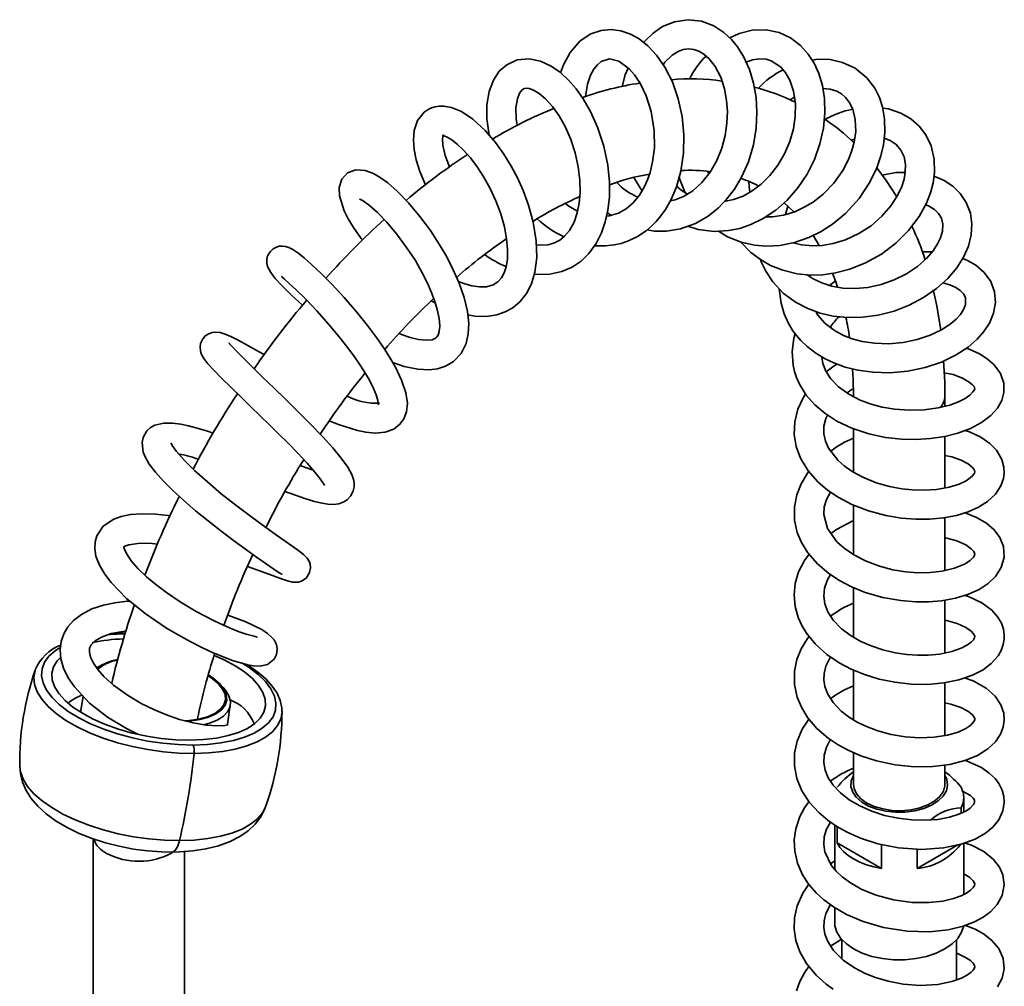
# Model space of a CAD drawing. Units: millimetres. Extents: x 0 to 210, y -11 to 292.
# Drawn here: x 161 to 179, y 116 to 134 of the extents above; entities that cross this region are included whole.
import ezdxf

# ---------------------------------------------------------------- set-up
doc = ezdxf.new("R2010")
doc.units = ezdxf.units.MM

msp = doc.modelspace()

# ---------------------------------------------------------------- linework, layer by layer
at = {"color": 7, "linetype": 'Continuous', "lineweight": 35}
for p, q in [((176.641255, 131.648768), (176.705395, 131.670475)), ((173.994628, 131.023638), (173.977959, 131.069223)), ((174.334604, 130.521422), (174.313975, 130.540078)), ((175.42226, 130.269372), (175.461232, 130.424058)), ((172.106522, 130.302359), (172.175801, 130.251898)), ((178.149905, 129.572588), (177.961193, 129.574488)), ((175.873593, 129.114638), (175.88026, 129.143826)), ((176.352756, 129.032238), (176.240239, 128.948879)), ((168.830688, 128.664923), (168.906203, 128.625059)), ((178.384806, 126.700317), (178.384806, 126.893946)), ((176.684806, 126.282427), (176.684806, 125.474592)), ((178.384806, 125.182015), (178.384806, 126.14226)), ((176.666957, 125.484363), (176.684806, 125.494355)), ((176.684806, 124.863063), (176.684806, 123.937909)), ((178.384806, 123.646307), (178.384806, 124.629067)), ((176.669477, 123.948487), (176.684806, 123.957532)), ((176.684806, 123.32831), (176.684806, 122.40518)), ((178.384806, 122.11222), (178.384806, 123.095233)), ((176.668138, 122.414612), (176.684806, 122.424061)), ((162.642863, 121.855903), (162.599673, 121.831271)), ((162.720926, 121.897019), (162.642863, 121.855903)), ((176.684806, 121.792733), (176.684806, 120.869896)), ((164.959686, 121.470409), (164.899142, 121.534588)), ((178.384806, 120.575685), (178.384806, 121.559063)), ((162.359143, 121.303232), (162.307428, 121.010094)), ((165.038629, 120.788323), (165.093776, 121.140945)), ((176.670339, 120.878681), (176.684806, 120.887693)), ((176.684806, 120.258827), (176.684806, 119.66756)), ((178.384806, 119.66756), (178.384806, 120.026897)), ((178.734806, 119.153463), (178.734806, 119.422598)), ((178.68806, 119.231129), (178.68806, 119.131568)), ((176.334806, 118.910765), (176.334806, 118.088137)), ((176.381552, 118.577896), (176.381552, 118.879738)), ((162.542671, 118.654015), (162.542671, 110.686938)), ((176.381552, 118.577896), (177.203136, 118.103606)), ((177.203136, 118.550315), (177.203136, 118.103606)), ((177.866476, 118.103606), (178.625015, 118.541501)), ((178.734806, 117.618701), (178.734806, 118.572224)), ((164.242671, 110.686938), (164.242671, 118.418508)), ((177.866476, 118.103606), (177.866476, 118.463894)), ((176.334806, 118.246128), (176.258988, 118.191721)), ((176.334806, 117.375302), (176.334806, 117.095457)), ((176.469806, 116.776234), (176.469806, 116.419842)), ((178.599806, 116.028066), (178.599806, 116.776234))]:
    msp.add_line(p, q, dxfattribs=at)
at = {"color": 7, "linetype": 'Continuous', "lineweight": 35, "flags": 128}
for points in [[(172.844646, 129.981105), (172.978873, 129.958175), (173.20891, 129.958051), (173.466123, 130.000578), (173.745378, 130.101365), (173.979632, 130.23737), (174.170735, 130.391146), (174.33123, 130.558018), (174.469025, 130.738376), (174.604467, 130.96519), (174.728882, 131.246703), (174.823184, 131.564017), (174.874833, 131.874675), (174.889305, 132.16971), (174.872611, 132.444717), (174.826248, 132.711094), (174.748676, 132.96867), (174.640966, 133.206678), (174.526231, 133.389685), (174.415263, 133.525149), (174.273783, 133.656699), (174.085515, 133.779329), (173.858455, 133.865135), (173.611965, 133.893069), (173.35742, 133.855539), (173.13457, 133.763668), (172.956476, 133.643741), (172.806655, 133.50219), (172.781044, 133.469625)], [(171.868288, 129.688487), (171.879073, 129.686607), (172.071633, 129.683228), (172.236078, 129.702074), (172.360634, 129.730549), (172.500641, 129.778265), (172.669949, 129.860786), (172.829511, 129.968072), (172.940027, 130.063243), (173.014799, 130.13949), (173.084862, 130.221321), (173.186978, 130.363144), (173.29067, 130.545169), (173.390782, 130.781371), (173.473958, 131.076044), (173.523357, 131.408412), (173.531397, 131.749515), (173.498528, 132.090498), (173.425621, 132.422749), (173.315023, 132.736359), (173.176013, 133.010382), (173.021937, 133.233132), (172.86098, 133.406303), (172.699835, 133.533956), (172.534444, 133.626322), (172.359783, 133.686419), (172.176835, 133.710334), (171.98923, 133.693339), (171.798986, 133.628675), (171.599645, 133.496862), (171.41342, 133.284975), (171.289121, 133.05447), (171.237539, 132.904379)], [(173.604605, 130.050558), (173.798011, 129.991074), (174.090897, 129.955147), (174.35662, 129.968905), (174.568591, 130.011281), (174.777008, 130.081076), (175.006534, 130.192693), (175.237209, 130.346936), (175.453203, 130.53808), (175.649788, 130.764085), (175.819956, 131.019155), (175.957424, 131.293389), (176.059936, 131.581214), (176.125412, 131.87531), (176.152734, 132.159849), (176.144682, 132.426599), (176.105573, 132.671341), (176.03984, 132.890908), (175.952456, 133.082533), (175.841549, 133.254745), (175.696283, 133.415123), (175.513956, 133.552769), (175.299454, 133.65251), (175.059221, 133.702928), (174.801044, 133.696657), (174.555522, 133.636007), (174.381391, 133.556644)], [(173.144492, 133.055952), (173.176788, 133.103914), (173.309612, 133.23295), (173.42605, 133.30424), (173.519459, 133.337046), (173.612586, 133.34902), (173.714368, 133.338695), (173.809925, 133.305753), (173.8993, 133.253278), (174.002421, 133.163487), (174.114004, 133.020121), (174.215983, 132.822305), (174.28605, 132.6065), (174.325442, 132.390545), (174.339313, 132.184521), (174.331403, 131.967445), (174.298217, 131.737914), (174.236032, 131.502893), (174.143289, 131.27198), (174.019944, 131.05549), (173.866409, 130.862318), (173.693865, 130.707767), (173.525014, 130.603437), (173.367041, 130.540461), (173.276991, 130.521157)], [(170.747455, 129.156632), (170.770068, 129.152857), (171.035116, 129.15718), (171.260736, 129.207159), (171.452819, 129.291232), (171.616921, 129.402369), (171.763204, 129.544014), (171.896701, 129.727551), (171.998719, 129.92911), (172.068772, 130.131428), (172.117241, 130.350898), (172.143677, 130.589654), (172.145562, 130.868725), (172.114085, 131.188224), (172.039722, 131.541244), (171.92437, 131.890554), (171.791679, 132.18408), (171.654836, 132.421093), (171.523324, 132.606541), (171.386052, 132.765884), (171.233593, 132.908059), (171.062258, 133.028943), (170.864539, 133.12143), (170.649664, 133.165781), (170.430536, 133.14498), (170.235213, 133.05615), (170.096872, 132.933152), (169.987832, 132.770292), (169.907393, 132.5562), (169.866864, 132.309384), (169.86618, 132.050174), (169.900047, 131.786776), (169.910881, 131.742288)], [(171.697469, 132.462532), (171.697536, 132.465171), (171.736311, 132.691146), (171.794509, 132.858572), (171.856725, 132.97257), (171.92081, 133.053447), (171.992844, 133.113593), (172.146295, 133.16211), (172.319586, 133.119943), (172.510344, 132.981424), (172.61094, 132.86758), (172.720974, 132.701713), (172.829672, 132.47497), (172.921497, 132.182642), (172.976752, 131.834398), (172.980724, 131.512014), (172.949183, 131.250539), (172.901847, 131.052611), (172.853967, 130.913561), (172.793625, 130.780034), (172.704578, 130.630857), (172.586629, 130.486979), (172.454681, 130.374335), (172.312106, 130.294067), (172.141903, 130.241411), (172.092388, 130.23836)], [(174.174472, 129.959474), (174.343132, 129.856464), (174.5983, 129.7549), (174.840822, 129.700648), (175.06862, 129.68211), (175.316337, 129.695071), (175.585678, 129.747603), (175.851053, 129.838885), (176.083808, 129.953765), (176.296608, 130.090929), (176.536366, 130.289781), (176.789033, 130.568254), (176.99084, 130.871966), (177.11919, 131.139334), (177.194543, 131.358208), (177.241993, 131.562744), (177.268525, 131.793974), (177.262951, 132.045647), (177.223528, 132.271203), (177.165267, 132.447381), (177.080047, 132.617162), (176.934126, 132.810102), (176.718524, 132.988251), (176.4825, 133.099711), (176.248732, 133.15112), (176.020927, 133.156742), (175.915063, 133.140596)], [(174.68793, 133.102901), (174.804755, 133.146726), (174.944571, 133.166162), (175.060026, 133.156499), (175.154854, 133.128245), (175.327734, 133.015209), (175.414369, 132.916234), (175.500158, 132.767915), (175.569865, 132.562013), (175.603678, 132.327117), (175.600303, 132.090568), (175.56558, 131.860974), (175.500049, 131.628928), (175.402812, 131.399789), (175.276806, 131.183828), (175.130537, 130.994493), (174.969628, 130.834905), (174.801211, 130.707672), (174.630958, 130.612871), (174.455345, 130.545835), (174.286721, 130.51174)], [(172.49357, 132.993604), (172.4408, 132.864522), (172.380265, 132.647676)], [(170.427982, 131.925106), (170.408557, 132.054562), (170.405419, 132.252438), (170.432626, 132.421312), (170.475417, 132.528532), (170.515773, 132.581947), (170.546346, 132.604258), (170.571373, 132.613647), (170.603697, 132.617341), (170.654135, 132.611537), (170.734573, 132.583157), (170.838775, 132.521136), (170.958154, 132.420409), (171.084422, 132.279916), (171.208922, 132.103722), (171.325118, 131.895804), (171.426368, 131.663311), (171.507558, 131.41502), (171.565043, 131.15874), (171.595833, 130.906445), (171.60033, 130.677598), (171.583143, 130.477957), (171.547533, 130.301301), (171.487504, 130.128394), (171.402266, 129.973829), (171.311029, 129.865536), (171.222479, 129.794202), (171.123636, 129.741693), (171.005805, 129.706937), (170.840584, 129.695931), (170.786713, 129.704471)], [(176.114711, 132.614155), (176.25315, 132.601358), (176.371783, 132.561846), (176.458846, 132.511026), (176.534273, 132.445335), (176.603126, 132.358289), (176.669548, 132.22704), (176.717153, 132.038296), (176.725048, 131.813066), (176.697736, 131.614903), (176.655276, 131.456903), (176.592907, 131.293854), (176.485663, 131.087567), (176.317381, 130.851417), (176.120337, 130.647774), (175.933144, 130.501471), (175.76975, 130.40248), (175.592823, 130.3214), (175.381674, 130.256992), (175.176914, 130.227082), (175.057854, 130.227009)], [(175.503555, 132.40106), (175.541243, 132.428355), (175.585522, 132.453248)], [(169.510557, 128.403362), (169.641229, 128.379763), (169.858657, 128.374303), (170.05223, 128.403515), (170.20817, 128.456925), (170.347407, 128.534563), (170.483764, 128.649197), (170.600712, 128.796707), (170.693693, 128.977313), (170.760207, 129.199168), (170.793416, 129.467014), (170.784563, 129.780619), (170.728461, 130.125681), (170.640815, 130.442751), (170.538753, 130.717708), (170.434157, 130.948785), (170.318487, 131.167514), (170.182597, 131.389235), (170.023892, 131.610682), (169.831534, 131.834691), (169.606954, 132.041293), (169.392231, 132.183407), (169.209732, 132.258725), (169.058993, 132.285391), (168.975929, 132.284306), (168.906756, 132.273554), (168.8355, 132.251765), (168.771648, 132.221244), (168.701305, 132.172071), (168.576414, 132.015044), (168.51398, 131.831099), (168.498498, 131.648835), (168.51173, 131.478329), (168.550394, 131.286709), (168.61957, 131.068387), (168.725123, 130.822225)], [(174.588571, 129.758772), (174.589965, 129.756731), (174.777787, 129.562817), (174.951956, 129.429714), (175.138121, 129.323225), (175.367307, 129.231116), (175.634794, 129.166959), (175.889686, 129.142938), (176.115865, 129.149461), (176.349822, 129.182206), (176.617158, 129.25138), (176.910866, 129.368421), (177.203069, 129.532911), (177.471522, 129.736044), (177.707051, 129.97076), (177.903098, 130.231463), (178.041012, 130.482644), (178.122026, 130.691997), (178.164953, 130.857977), (178.191315, 131.052883), (178.184955, 131.301227), (178.127876, 131.545976), (178.030834, 131.749566), (177.904666, 131.91482), (177.748339, 132.051035), (177.562763, 132.156947), (177.336417, 132.232175), (177.227939, 132.245964)], [(169.16951, 131.15343), (169.090838, 131.364708), (169.048256, 131.558607), (169.042791, 131.678777), (169.051567, 131.73817), (169.054462, 131.749674), (169.048737, 131.746258), (169.043705, 131.741364), (169.068941, 131.7341), (169.128686, 131.70823), (169.211143, 131.658491), (169.313584, 131.579098), (169.432246, 131.466286), (169.559054, 131.322671), (169.686481, 131.153293), (169.809748, 130.962054), (169.926286, 130.750243), (170.032309, 130.520751), (170.122535, 130.279777), (170.190728, 130.040421), (170.23329, 129.817532), (170.251218, 129.616173), (170.246815, 129.440933), (170.224154, 129.295815), (170.187626, 129.180746), (170.138052, 129.088673), (170.071763, 129.014426), (169.98111, 128.957892), (169.860812, 128.925607), (169.727801, 128.92237), (169.588059, 128.942448), (169.439053, 128.983982), (169.336537, 129.024371)], [(177.256399, 131.688294), (177.365975, 131.647293), (177.478534, 131.572228), (177.568053, 131.46719), (177.625022, 131.342417), (177.651069, 131.201382), (177.648486, 131.057889), (177.625232, 130.925808), (177.581983, 130.788142), (177.50423, 130.620644), (177.380478, 130.428805), (177.212363, 130.235083), (177.011288, 130.060408), (176.78413, 129.912964), (176.538586, 129.798268), (176.305457, 129.726863), (176.102689, 129.692541), (175.929304, 129.683974), (175.718314, 129.701779), (175.564998, 129.743569)], [(177.48925, 130.597422), (177.292694, 130.904513), (177.117321, 131.135441)], [(168.114477, 127.514874), (168.328325, 127.443205), (168.578489, 127.391139), (168.789599, 127.380532), (168.947912, 127.399362), (169.095923, 127.445361), (169.247592, 127.534326), (169.38667, 127.68166), (169.479502, 127.868604), (169.52041, 128.052057), (169.527819, 128.241449), (169.503949, 128.465344), (169.443298, 128.723958), (169.352172, 128.988452), (169.241529, 129.242636), (169.119147, 129.48158), (168.98055, 129.719174), (168.814003, 129.972685), (168.621237, 130.233248), (168.407112, 130.487753), (168.198948, 130.70225), (168.024619, 130.855535), (167.881488, 130.960068), (167.75501, 131.032461), (167.601068, 131.089166), (167.428538, 131.101628), (167.273378, 131.043658), (167.166089, 130.927674), (167.116616, 130.770265), (167.121857, 130.619074), (167.213581, 130.336141), (167.287475, 130.190402), (167.386431, 130.026703), (167.527761, 129.825407), (167.551938, 129.795581)], [(172.599294, 130.95539), (172.732329, 130.731936), (172.75103, 130.708675)], [(173.441647, 130.961575), (173.452963, 130.918353), (173.552896, 130.675004)], [(174.956874, 129.426901), (174.963859, 129.40362), (175.053324, 129.214204), (175.182855, 129.017941), (175.377952, 128.808529), (175.606242, 128.63755), (175.834145, 128.51768), (176.061541, 128.434842), (176.308054, 128.378676), (176.571955, 128.35197), (176.85153, 128.35693), (177.142504, 128.396272), (177.437977, 128.47246), (177.722643, 128.582742), (177.989025, 128.723799), (178.229813, 128.891245), (178.437423, 129.078368), (178.605433, 129.275412), (178.733521, 129.477151), (178.822752, 129.681069), (178.874657, 129.887622), (178.887546, 130.092938), (178.85823, 130.296738), (178.782484, 130.493361), (178.669247, 130.660987), (178.530032, 130.79515), (178.371086, 130.899027), (178.197376, 130.975307), (178.181409, 130.979641)], [(177.64761, 131.052912), (177.471642, 131.047538), (177.218404, 131.002337)], [(173.595934, 130.647257), (173.476186, 130.72446), (173.395058, 130.796522)], [(174.758612, 130.683951), (174.741662, 130.791988), (174.740557, 130.878744)], [(167.497818, 130.560362), (167.505577, 130.555109), (167.567286, 130.520797), (167.683469, 130.43696), (167.83184, 130.305402), (168.002885, 130.12836), (168.187428, 129.909439), (168.373517, 129.658097), (168.534998, 129.410223), (168.663795, 129.185478), (168.7611, 128.992154), (168.831995, 128.831244), (168.892821, 128.669789), (168.943534, 128.50029), (168.976944, 128.33358), (168.987542, 128.195604), (168.979221, 128.093099), (168.958861, 128.026096), (168.936568, 127.990336), (168.908695, 127.965521), (168.847239, 127.940317), (168.737022, 127.929085), (168.595975, 127.943576), (168.440292, 127.98145), (168.275883, 128.03825), (168.23355, 128.056353)], [(171.553937, 130.333067), (171.40689, 130.410513), (171.321137, 130.471054)], [(175.39335, 130.485113), (175.569855, 130.326358), (175.578298, 130.316969)], [(178.023298, 130.450382), (178.079031, 130.431412), (178.191157, 130.364311), (178.268505, 130.28701), (178.318307, 130.199409), (178.343887, 130.090106), (178.337753, 129.961588), (178.303617, 129.837407), (178.250029, 129.721031), (178.166763, 129.592115), (178.043608, 129.449465), (177.874499, 129.300381), (177.668425, 129.162837), (177.441141, 129.050494), (177.199342, 128.965981), (176.952936, 128.912787), (176.712563, 128.891821), (176.485365, 128.900891), (176.277514, 128.93697), (176.095038, 128.995269), (175.933182, 129.073244), (175.823933, 129.149135)], [(175.933488, 129.879572), (175.940748, 129.869676), (176.048705, 129.689874)], [(166.934874, 126.43145), (167.1056, 126.36334), (167.460544, 126.25112), (167.614043, 126.219426), (167.788567, 126.20281), (167.976757, 126.219473), (168.132908, 126.277675), (168.249224, 126.367797), (168.32252, 126.469084), (168.370214, 126.595483), (168.386136, 126.757587), (168.359054, 126.952211), (168.280621, 127.186575), (168.165015, 127.42739), (168.049618, 127.62715), (167.943679, 127.792161), (167.811114, 127.983066), (167.644722, 128.205521), (167.443452, 128.455846), (167.21218, 128.723839), (166.986814, 128.967728), (166.785816, 129.171072), (166.612421, 129.334686), (166.467092, 129.461155), (166.348406, 129.554017), (166.253389, 129.617742), (166.179638, 129.655785), (166.120349, 129.675161), (166.065525, 129.682208), (166.038091, 129.681822), (166.001289, 129.677241), (165.950313, 129.662675), (165.891514, 129.631566), (165.838141, 129.583685), (165.802233, 129.530875), (165.781363, 129.478971), (165.771293, 129.423963), (165.773139, 129.362637), (165.788327, 129.299906), (165.84458, 129.190784), (165.929115, 129.080114), (166.056567, 128.938956), (166.232405, 128.765358), (166.435758, 128.582606)], [(175.304971, 128.886865), (175.304834, 128.883767), (175.336244, 128.6202), (175.394104, 128.421287), (175.47681, 128.239141), (175.5586, 128.105622), (175.62619, 128.015009), (175.705451, 127.924293), (175.822705, 127.812187), (175.983914, 127.688599), (176.155134, 127.585477), (176.316997, 127.508431), (176.532132, 127.430594), (176.763573, 127.372771), (177.041212, 127.333715), (177.361614, 127.325089), (177.693594, 127.354952), (178.015343, 127.422395), (178.319226, 127.524825), (178.594168, 127.657286), (178.817287, 127.803028), (178.986982, 127.949492), (179.111719, 128.090809), (179.214477, 128.249653), (179.291264, 128.435895), (179.324541, 128.634535), (179.306977, 128.831677), (179.23602, 129.021485), (179.11365, 129.192073), (178.960866, 129.324475), (178.805201, 129.415829), (178.717239, 129.451507)], [(166.056384, 129.118753), (166.050638, 129.111127), (166.100336, 129.066406), (166.18889, 128.987901), (166.31935, 128.866857), (166.491936, 128.697127), (166.703204, 128.475489), (166.926795, 128.224522), (167.121321, 127.990872), (167.280645, 127.786503), (167.403641, 127.618195), (167.493689, 127.487247), (167.575812, 127.360111), (167.66166, 127.215678), (167.742445, 127.061568), (167.805626, 126.91319), (167.83702, 126.808463), (167.846453, 126.751976), (167.847885, 126.736957), (167.848786, 126.737875)], [(176.296316, 129.174717), (176.358365, 129.018078), (176.390011, 128.917443)], [(178.345222, 128.995265), (178.479178, 128.957908), (178.585546, 128.910934), (178.671234, 128.854649), (178.733478, 128.790568), (178.767901, 128.726302), (178.768527, 128.586149), (178.732868, 128.499954), (178.673959, 128.411067), (178.595022, 128.323771), (178.48089, 128.227168), (178.320425, 128.123536), (178.110571, 128.023096), (177.871224, 127.943406), (177.611418, 127.88949), (177.341137, 127.865711), (177.074814, 127.874006), (176.845658, 127.908577), (176.659049, 127.958535), (176.501625, 128.019099), (176.330007, 128.110453), (176.156284, 128.242552), (176.019206, 128.39738), (175.981502, 128.463999)], [(178.306523, 128.116882), (178.234025, 128.567027), (178.170994, 128.850342)], [(165.722613, 127.662028), (165.619293, 127.719797), (165.417087, 127.832595), (165.240847, 127.928362), (165.103006, 127.998205), (164.995117, 128.045243), (164.90794, 128.072748), (164.814216, 128.08218), (164.756483, 128.074548), (164.692941, 128.052044), (164.628506, 128.009092), (164.573583, 127.943931), (164.541178, 127.869116), (164.531451, 127.808728), (164.53694, 127.734051), (164.545729, 127.700395), (164.560472, 127.662974), (164.601735, 127.592064), (164.678366, 127.493019), (164.788529, 127.371066), (164.935564, 127.22034), (165.109343, 127.048482), (165.292484, 126.870254), (165.475295, 126.693322), (165.650659, 126.523397), (165.815067, 126.36316), (165.9865, 126.194317), (166.16688, 126.013562), (166.347993, 125.827167), (166.520948, 125.641771), (166.667023, 125.47474), (166.764452, 125.352586), (166.820188, 125.273951), (166.84537, 125.235302), (166.847727, 125.239989)], [(175.601351, 128.048308), (175.575675, 127.967899), (175.543106, 127.713133), (175.561002, 127.466632), (175.587813, 127.347953), (175.623957, 127.238077), (175.67934, 127.112863), (175.807024, 126.907716), (175.968009, 126.725031), (176.149906, 126.570328), (176.374759, 126.425103), (176.653838, 126.292648), (176.970697, 126.188067), (177.281937, 126.122782), (177.576023, 126.090454), (177.850336, 126.084446), (178.118907, 126.101388), (178.380406, 126.141152), (178.628214, 126.203534), (178.85797, 126.288646), (179.065721, 126.398216), (179.239515, 126.529921), (179.36303, 126.668414), (179.440621, 126.806094), (179.482795, 126.957943), (179.48073, 127.13244), (179.421333, 127.308331), (179.303297, 127.470929), (179.168671, 127.586063), (179.025836, 127.676089), (178.834993, 127.763797), (178.782182, 127.780097)], [(166.110392, 125.116874), (166.203565, 125.081808), (166.481736, 124.985107), (166.656526, 124.932243), (166.801572, 124.897112), (166.907712, 124.879971), (167.020666, 124.875078), (167.114983, 124.887169), (167.207482, 124.920551), (167.269759, 124.96099), (167.336588, 125.033128), (167.381443, 125.125325), (167.396868, 125.205638), (167.396849, 125.266069), (167.389667, 125.317541), (167.352638, 125.432013), (167.277342, 125.570306), (167.158062, 125.737161), (167.001038, 125.926052), (166.809851, 126.136249), (166.589703, 126.365056), (166.35702, 126.598685), (166.124338, 126.827422), (165.900795, 127.044649), (165.694149, 127.244788), (165.508136, 127.425783), (165.342686, 127.589063), (165.20645, 127.727459), (165.10807, 127.833712), (165.081395, 127.864683), (165.070404, 127.876935), (165.070088, 127.875865)], [(178.372691, 127.326091), (178.537036, 127.289496), (178.713385, 127.223823), (178.83755, 127.151361), (178.900632, 127.100186), (178.927004, 127.06752), (178.936953, 127.04689), (178.939454, 127.028351), (178.932374, 127.00634), (178.906937, 126.967502), (178.849418, 126.909841), (178.760687, 126.847219), (178.639657, 126.784604), (178.474969, 126.722956), (178.261415, 126.669334), (178.001825, 126.634166), (177.717415, 126.626199), (177.453209, 126.645852), (177.219079, 126.685567), (177.015424, 126.739264), (176.806206, 126.816789), (176.595875, 126.924638), (176.405428, 127.061977), (176.263231, 127.209084), (176.168221, 127.357522), (176.114776, 127.498679), (176.09452, 127.621984)], [(176.382576, 127.484704), (176.325927, 127.451868), (176.177142, 127.343585)], [(178.384806, 126.893946), (178.381428, 127.155647), (178.361461, 127.545173)], [(176.666811, 127.396946), (176.679332, 127.196871), (176.684806, 126.893946)], [(175.793689, 126.92914), (175.746188, 126.859088), (175.647698, 126.644814), (175.59111, 126.411994), (175.583017, 126.174401), (175.619072, 125.955793), (175.701535, 125.732917), (175.842462, 125.501027), (176.020563, 125.298213), (176.201351, 125.143097), (176.401495, 125.008125), (176.656071, 124.87426), (176.966537, 124.753284), (177.285348, 124.668016), (177.58033, 124.61924), (177.845894, 124.598577), (178.103289, 124.600115), (178.359025, 124.624121), (178.603023, 124.670931), (178.820176, 124.737485), (179.00859, 124.82153), (179.178583, 124.929244), (179.325401, 125.066582), (179.426064, 125.21866), (179.475283, 125.358359), (179.488434, 125.451747), (179.483585, 125.569893), (179.446137, 125.708763), (179.343577, 125.883299), (179.219822, 126.009697), (179.054622, 126.124889), (178.842389, 126.22558), (178.758007, 126.251615)], [(176.563605, 126.947909), (176.643069, 127.005648), (176.682391, 127.027625)], [(164.774142, 126.204007), (164.668744, 126.238878), (164.478628, 126.295575), (164.317545, 126.337209), (164.173045, 126.367259), (164.018402, 126.387488), (163.855811, 126.387351), (163.690191, 126.347757), (163.611104, 126.304497), (163.543975, 126.24493), (163.472389, 126.123513), (163.452013, 126.029888), (163.472939, 125.849432), (163.513219, 125.749251), (163.584613, 125.627081), (163.699153, 125.475199), (163.848124, 125.308397), (164.025625, 125.131482), (164.227069, 124.946977), (164.446979, 124.758058), (164.679799, 124.568188), (164.918319, 124.381729), (165.154243, 124.203659), (165.377563, 124.040071), (165.581325, 123.894703), (165.758597, 123.770897), (165.902864, 123.671712), (166.003298, 123.603789), (166.050745, 123.576165), (166.056195, 123.579316)], [(178.384806, 125.787518), (178.510802, 125.761236), (178.686936, 125.699995), (178.816541, 125.63029), (178.889728, 125.570956), (178.922954, 125.530432), (178.936145, 125.504285), (178.939794, 125.483023), (178.932716, 125.454334), (178.905775, 125.415056), (178.856702, 125.368846), (178.778476, 125.315766), (178.651423, 125.254794), (178.46264, 125.195539), (178.225701, 125.15437), (177.992404, 125.139853), (177.778731, 125.145847), (177.581257, 125.166851), (177.355615, 125.208867), (177.104828, 125.27994), (176.855263, 125.381286), (176.658821, 125.488816), (176.513839, 125.59037), (176.399234, 125.691044), (176.219553, 125.922906), (176.162698, 126.051465), (176.133252, 126.18829), (176.134885, 126.329225), (176.170731, 126.474954), (176.20173, 126.536857)], [(165.412005, 123.722938), (165.656289, 123.636235), (165.880439, 123.553128), (166.043256, 123.492292), (166.15773, 123.452153), (166.247614, 123.428917), (166.359562, 123.429693), (166.431921, 123.454679), (166.508748, 123.512126), (166.567715, 123.606818), (166.585266, 123.697841), (166.578672, 123.763796), (166.564641, 123.806947), (166.52281, 123.873766), (166.453014, 123.942488), (166.342451, 124.028385), (166.177632, 124.146099), (165.970239, 124.292485), (165.731096, 124.463159), (165.470017, 124.654051), (165.198749, 124.859596), (164.926613, 125.075178), (164.666482, 125.292967), (164.432655, 125.502928), (164.238445, 125.694845), (164.094547, 125.858783), (164.015029, 125.972417), (163.994625, 126.012541), (163.994556, 126.010023)], [(166.632011, 125.514774), (166.491934, 125.562215), (166.39261, 125.59846)], [(175.856101, 125.485496), (175.829783, 125.454379), (175.710486, 125.257518), (175.629897, 125.054119), (175.585782, 124.832526), (175.588156, 124.581883), (175.639418, 124.352529), (175.716603, 124.16784), (175.834787, 123.975939), (176.015101, 123.768348), (176.224228, 123.591045), (176.425756, 123.458354), (176.634703, 123.348661), (176.902171, 123.240019), (177.230937, 123.145048), (177.562529, 123.086181), (177.844182, 123.063622), (178.07715, 123.063861), (178.319623, 123.083519), (178.581777, 123.130629), (178.823806, 123.203884), (179.023192, 123.294071), (179.188582, 123.401543), (179.328513, 123.53551), (179.433276, 123.699234), (179.486855, 123.894213), (179.4723, 124.091951), (179.405105, 124.257758), (179.298514, 124.400724), (179.156226, 124.524444), (178.971656, 124.634114), (178.759111, 124.71877)], [(178.384806, 124.255462), (178.397116, 124.253707), (178.605456, 124.197368), (178.775147, 124.121274), (178.874294, 124.051477), (178.920304, 124.000139), (178.936431, 123.968066), (178.939784, 123.950804), (178.937267, 123.932055), (178.920913, 123.899916), (178.857159, 123.833642), (178.746573, 123.762741), (178.560068, 123.687552), (178.335723, 123.634755), (178.107946, 123.609168), (177.884022, 123.605802), (177.651473, 123.622643), (177.415182, 123.660749), (177.168452, 123.724429), (176.917188, 123.817829), (176.688076, 123.935653), (176.509024, 124.059214), (176.375646, 124.179845), (176.200637, 124.424728), (176.130555, 124.685999), (176.140172, 124.82814), (176.182493, 124.969255), (176.255133, 125.104717), (176.256218, 125.106097)], [(163.971053, 124.663577), (163.939891, 124.668496), (163.699876, 124.693646), (163.455684, 124.701451), (163.238164, 124.686765), (163.064082, 124.652799), (162.92628, 124.604112), (162.727557, 124.469439), (162.60946, 124.289493), (162.579279, 124.180675), (162.572157, 124.057989), (162.595055, 123.913621), (162.658843, 123.745714), (162.756845, 123.578724), (162.87631, 123.422269), (163.165239, 123.127908), (163.511246, 122.846583), (163.907931, 122.576333), (164.123191, 122.446554), (164.345021, 122.323484), (164.566357, 122.210848), (164.7746, 122.114326), (165.134855, 121.971976), (165.411635, 121.891884), (165.526362, 121.871627), (165.647929, 121.866913), (165.782345, 121.897749), (165.908814, 121.99708), (165.953376, 122.084829), (165.966909, 122.177018), (165.958108, 122.24595), (165.942102, 122.293868), (165.906623, 122.357005), (165.856456, 122.415231), (165.78356, 122.47665), (165.677544, 122.54617), (165.379858, 122.69323), (165.044729, 122.815364)], [(176.684806, 124.573851), (176.366362, 124.407185), (176.265439, 124.334053)], [(165.589481, 122.406693), (165.592862, 122.40893), (165.536475, 122.4216), (165.389573, 122.462518), (165.275797, 122.501118), (165.132747, 122.555933), (164.965217, 122.627422), (164.793134, 122.708113), (164.459299, 122.884056), (164.15989, 123.064292), (163.90816, 123.234301), (163.709174, 123.384088), (163.536261, 123.529373), (163.380519, 123.678324), (163.25135, 123.825402), (163.159955, 123.95996), (163.11795, 124.056276), (163.112841, 124.089061), (163.111254, 124.085489), (163.109737, 124.082199), (163.130446, 124.096043), (163.204838, 124.123477), (163.37186, 124.148877), (163.498106, 124.152536), (163.639013, 124.147135), (163.738065, 124.136058)], [(175.858445, 123.948703), (175.772713, 123.833393), (175.664687, 123.620011), (175.601488, 123.405396), (175.580177, 123.191827), (175.5994, 122.973902), (175.654822, 122.772546), (175.721591, 122.622545), (175.808556, 122.478248), (175.968673, 122.280781), (176.185678, 122.084887), (176.415109, 121.929531), (176.644032, 121.809369), (176.889359, 121.709279), (177.160472, 121.626962), (177.453357, 121.566799), (177.759631, 121.532846), (178.065689, 121.528443), (178.363679, 121.554777), (178.64556, 121.611962), (178.894928, 121.697303), (179.094548, 121.800955), (179.247813, 121.916246), (179.374627, 122.060319), (179.43095, 122.158956), (179.470705, 122.269989), (179.487119, 122.366094), (179.488783, 122.44259), (179.472855, 122.554958), (179.435062, 122.664552), (179.370326, 122.777273), (179.256027, 122.907143), (179.069932, 123.045268), (178.826579, 123.16128), (178.754438, 123.182889)], [(178.384806, 122.719276), (178.416153, 122.71437), (178.612413, 122.659874), (178.776793, 122.585743), (178.875979, 122.514651), (178.91937, 122.465923), (178.934428, 122.438688), (178.939393, 122.418967), (178.93653, 122.393917), (178.916712, 122.358393), (178.87504, 122.314187), (178.805087, 122.261739), (178.689508, 122.200601), (178.514251, 122.138926), (178.290533, 122.092771), (178.071771, 122.072223), (177.87526, 122.070898), (177.677776, 122.084704), (177.45697, 122.117476), (177.227914, 122.171514), (177.015383, 122.242306), (176.823864, 122.3265), (176.639693, 122.430706), (176.46283, 122.56212), (176.30923, 122.720202), (176.205143, 122.879949), (176.149648, 123.02645), (176.130146, 123.167332), (176.144745, 123.316963), (176.193809, 123.460203), (176.257271, 123.569289)], [(163.228494, 123.076478), (163.174601, 123.074268), (162.94387, 123.046443), (162.73192, 123.001069), (162.520547, 122.930059), (162.324376, 122.829421), (162.17603, 122.715186), (162.071525, 122.59697), (161.997152, 122.470428), (161.94805, 122.327326), (161.928816, 122.170273), (161.943196, 122.00289), (161.993753, 121.826474), (162.080226, 121.647776), (162.193394, 121.479859), (162.475831, 121.178885), (162.806808, 120.92042), (163.162827, 120.70381), (163.373212, 120.601701)], [(165.045429, 120.771728), (165.045996, 120.773466), (164.989343, 120.762326), (164.853104, 120.753687), (164.644755, 120.767743), (164.402094, 120.810166), (164.148855, 120.877042), (163.903671, 120.960863), (163.682261, 121.052525), (163.447833, 121.167193), (163.178811, 121.324722), (162.92016, 121.512111), (162.740944, 121.675026), (162.627699, 121.803602), (162.546548, 121.922286), (162.494025, 122.033211), (162.472124, 122.127304), (162.476744, 122.199756), (162.507252, 122.266337), (162.578548, 122.3384), (162.698467, 122.408432), (162.880331, 122.471629), (163.131674, 122.517536), (163.149883, 122.518615)], [(163.105639, 122.480379), (162.971682, 122.477456), (162.878385, 122.470952)], [(175.858124, 122.417117), (175.826334, 122.379187), (175.712299, 122.19081), (175.631962, 121.990673), (175.586759, 121.771895), (175.586675, 121.523647), (175.637058, 121.289091), (175.714455, 121.10154), (175.829041, 120.913535), (176.005111, 120.708036), (176.211924, 120.530072), (176.402277, 120.402146), (176.583977, 120.302861), (176.817895, 120.200705), (177.111308, 120.105073), (177.460949, 120.030525), (177.818816, 119.994785), (178.159553, 119.998476), (178.473952, 120.038145), (178.754294, 120.109589), (178.991768, 120.207625), (179.181056, 120.325941), (179.323598, 120.459369), (179.418934, 120.598935), (179.470759, 120.733216), (179.489243, 120.862627), (179.478162, 120.995086), (179.427746, 121.144617), (179.320391, 121.305738), (179.14934, 121.458441), (178.910794, 121.59167), (178.749255, 121.64745)], [(164.343659, 120.491155), (164.079337, 120.498357), (163.80912, 120.522959), (163.538042, 120.564501), (163.271151, 120.62221), (163.013421, 120.69501), (162.769652, 120.781547), (162.544384, 120.880207), (162.341814, 120.989153), (162.165717, 121.106355), (162.019371, 121.22963), (161.905503, 121.356682), (161.826235, 121.485145), (161.783042, 121.612624), (161.776731, 121.736745), (161.807417, 121.855197), (161.87453, 121.965772), (161.92613, 122.022081)], [(164.796303, 122.067039), (164.981365, 121.984542), (165.183935, 121.875596), (165.360033, 121.758394), (165.506379, 121.635119), (165.620246, 121.508066), (165.699514, 121.379604), (165.742707, 121.252125), (165.749019, 121.128004), (165.718332, 121.009552), (165.65122, 120.898977), (165.548931, 120.798338), (165.413371, 120.70951), (165.247065, 120.634147), (165.053112, 120.573654), (164.835124, 120.529157), (164.597162, 120.501486), (164.343659, 120.491155)], [(178.384806, 121.182614), (178.496449, 121.160442), (178.679114, 121.098416), (178.813151, 121.027566), (178.890848, 120.965467), (178.927139, 120.918835), (178.938414, 120.889741), (178.938353, 120.866412), (178.925409, 120.8365), (178.867851, 120.771712), (178.775507, 120.707808), (178.631376, 120.641376), (178.430034, 120.582706), (178.183036, 120.544365), (177.917666, 120.534451), (177.64682, 120.552768), (177.382799, 120.597347), (177.136792, 120.664223), (176.926513, 120.743599), (176.755029, 120.827256), (176.6117, 120.914287), (176.457206, 121.03231), (176.306616, 121.188108), (176.204121, 121.347091), (176.151135, 121.485615), (176.130865, 121.609637), (176.136029, 121.732641), (176.169224, 121.865116), (176.241748, 122.013823), (176.258353, 122.035676)], [(166.051603, 121.020596), (166.051892, 121.093075), (166.022141, 121.22716), (165.962695, 121.361321), (165.872869, 121.495618), (165.75267, 121.628364), (165.603913, 121.756878), (165.429674, 121.878698), (165.401999, 121.894672)], [(164.689579, 121.684693), (164.754467, 121.640112), (164.869085, 121.541487), (164.950091, 121.439547), (164.995025, 121.337389), (165.00252, 121.238117), (164.972349, 121.144748), (164.905429, 121.060118), (164.803793, 120.986798), (164.670529, 120.927018), (164.509687, 120.882592), (164.326153, 120.854871), (164.252889, 120.84899)], [(164.273718, 120.838436), (164.337056, 120.843693), (164.524142, 120.87195), (164.688098, 120.917236), (164.823942, 120.978174), (164.927545, 121.052912), (164.99576, 121.13918), (165.026515, 121.234357), (165.018875, 121.335551), (164.973072, 121.439686), (164.890497, 121.543599), (164.773661, 121.644133), (164.686797, 121.702638)], [(164.595131, 120.773193), (164.709539, 120.805017), (164.851999, 120.86365), (164.964429, 120.935869), (165.043763, 121.019702), (165.087837, 121.112864), (165.095449, 121.212814), (165.066391, 121.316825), (165.001455, 121.422059), (164.959686, 121.470409)], [(175.855609, 120.882526), (175.731848, 120.69251), (175.636727, 120.471455), (175.587563, 120.24506), (175.584493, 120.014184), (175.629854, 119.777403), (175.724723, 119.546242), (175.865099, 119.330625), (176.037434, 119.14162), (176.212106, 118.994403), (176.374779, 118.883518), (176.565363, 118.777152), (176.817649, 118.66591), (177.13683, 118.56339), (177.522003, 118.487433), (177.957523, 118.457672), (178.359161, 118.485111), (178.688233, 118.55491), (178.945758, 118.65065), (179.138036, 118.759786), (179.275509, 118.872506), (179.38578, 119.0068), (179.464509, 119.175591), (179.489404, 119.330245), (179.481169, 119.444291), (179.449704, 119.558879), (179.388169, 119.680635), (179.317198, 119.774432), (179.210615, 119.876451), (179.062715, 119.978762), (178.798092, 120.101215), (178.759627, 120.11179)], [(178.700172, 119.5502), (178.859467, 119.458207), (178.909355, 119.409916), (178.934232, 119.370558), (178.937253, 119.327344), (178.917767, 119.290596), (178.856458, 119.227818), (178.771193, 119.170505), (178.643425, 119.110663), (178.467716, 119.056027), (178.254259, 119.016768), (178.018603, 118.99929), (177.76866, 119.005818), (177.513597, 119.036637), (177.262656, 119.091342), (177.023595, 119.168925), (176.802384, 119.267025), (176.606301, 119.382307), (176.440981, 119.511392), (176.309348, 119.650033), (176.214879, 119.791123), (176.157093, 119.930142), (176.131638, 120.068833), (176.138247, 120.21318), (176.179517, 120.357047), (176.252352, 120.494879), (176.256394, 120.500186)], [(161.178531, 120.006654), (161.189246, 119.86783), (161.230041, 119.709145), (161.297402, 119.555961), (161.391647, 119.407203), (161.514789, 119.261827), (161.668847, 119.120364), (161.852653, 118.985965), (162.060354, 118.863093), (162.285378, 118.75434), (162.523833, 118.660053), (162.772712, 118.580286), (163.029248, 118.515197), (163.290659, 118.465088), (163.554127, 118.430352), (163.816687, 118.411451), (164.011158, 118.407958)], [(176.684806, 119.838324), (176.683182, 119.835605), (176.642018, 119.7332), (176.637405, 119.628108), (176.669531, 119.524631), (176.737082, 119.427006), (176.837292, 119.339229), (176.966058, 119.264894), (177.118109, 119.207044), (177.28722, 119.168047), (177.466466, 119.149501), (177.648511, 119.152164), (177.8259, 119.175928), (177.991372, 119.219819), (178.138153, 119.28204), (178.260232, 119.360045), (178.352612, 119.45064), (178.411511, 119.550115), (178.434517, 119.654398), (178.42069, 119.759221), (178.384806, 119.838324)], [(178.384806, 119.66756), (178.383641, 119.641879), (178.355843, 119.540559), (178.292162, 119.444789), (178.19538, 119.358756), (178.069729, 119.286219), (177.920698, 119.230348), (177.754802, 119.193586), (177.579292, 119.177538), (177.401837, 119.182907), (177.230193, 119.209457), (177.071863, 119.256029), (176.933765, 119.320587), (176.821936, 119.400309), (176.741263, 119.491711), (176.695271, 119.590799), (176.684806, 119.66756)], [(164.011158, 118.407958), (164.147039, 118.411159), (164.397993, 118.430444), (164.639799, 118.467882), (164.871068, 118.525147), (165.089839, 118.60486), (165.271949, 118.69789), (165.426852, 118.805661), (165.554198, 118.925964), (165.655287, 119.057897), (165.730444, 119.200497), (165.745153, 119.247867)], [(175.854561, 119.346812), (175.853145, 119.345082), (175.772868, 119.228501), (175.689298, 119.072495), (175.609551, 118.83805), (175.581337, 118.633965), (175.590314, 118.424618), (175.643441, 118.19894), (175.738147, 117.986095), (175.856632, 117.806075), (175.99042, 117.652323), (176.134111, 117.520501), (176.31312, 117.387915), (176.553391, 117.248167), (176.861892, 117.114279), (177.241546, 117.002809), (177.681001, 116.934423), (178.096634, 116.92523), (178.444862, 116.962913), (178.723239, 117.029414), (178.937401, 117.110749), (179.096553, 117.196565), (179.234811, 117.299236), (179.358584, 117.432374), (179.450657, 117.599078), (179.489522, 117.800093), (179.463596, 117.983203), (179.399641, 118.126851), (179.285918, 118.272823), (179.106332, 118.417051), (178.881682, 118.533957), (178.750122, 118.577918)], [(178.734806, 118.002599), (178.738014, 118.001279), (178.849043, 117.932201), (178.90873, 117.875231), (178.93096, 117.84113), (178.93915, 117.813897), (178.934927, 117.785722), (178.911476, 117.747155), (178.861347, 117.697467), (178.787611, 117.645959), (178.689153, 117.595135), (178.546083, 117.542647), (178.348287, 117.496066), (178.091966, 117.466856), (177.778714, 117.469526), (177.425745, 117.517345), (177.104776, 117.604096), (176.837795, 117.714243), (176.628342, 117.832861), (176.473482, 117.948286), (176.362487, 118.054203), (176.271483, 118.165763), (176.151615, 118.414776), (176.130732, 118.551585), (176.141211, 118.694601), (176.184196, 118.833387), (176.255262, 118.964169), (176.255678, 118.964703)], [(177.203136, 118.103606), (177.060465, 118.133038), (176.925354, 118.172614), (176.799959, 118.221702), (176.686278, 118.27952), (176.586123, 118.345147), (176.50109, 118.417536), (176.432536, 118.495534), (176.381552, 118.577896)], [(175.855124, 117.808366), (175.744871, 117.646015), (175.639341, 117.409515), (175.58859, 117.183567), (175.582021, 116.974982), (175.614038, 116.764282), (175.687578, 116.551765), (175.812081, 116.332262), (175.992166, 116.115453), (176.173467, 115.953541), (176.309356, 115.855175)], [(178.599806, 116.523055), (178.617122, 116.51832), (178.768734, 116.449534), (178.859951, 116.387871), (178.909182, 116.339484), (178.934379, 116.298651), (178.93937, 116.272843), (178.930848, 116.241208), (178.909124, 116.209534), (178.871528, 116.171382), (178.807, 116.122657), (178.693375, 116.061286), (178.513554, 115.997445), (178.253825, 115.946274), (177.926779, 115.928508), (177.608667, 115.952332), (177.32664, 116.005179), (177.092157, 116.074141), (176.902353, 116.149455), (176.702062, 116.252272), (176.494357, 116.395456), (176.313172, 116.575423), (176.204289, 116.741669), (176.151568, 116.879635), (176.131259, 117.006582), (176.136532, 117.131258), (176.171246, 117.266475), (176.241841, 117.408459), (176.25713, 117.429386)], [(178.728725, 117.025806), (178.693917, 116.916161), (178.622376, 116.80269), (178.517789, 116.698114), (178.383334, 116.605612), (178.223098, 116.527993), (178.041948, 116.467616), (177.845389, 116.426316), (177.639393, 116.405347), (177.430219, 116.405347), (177.224223, 116.426316), (177.027664, 116.467616), (176.846514, 116.527993), (176.686278, 116.605612), (176.551824, 116.698114), (176.447237, 116.80269), (176.375695, 116.916161), (176.339373, 117.03508), (176.334806, 117.095457)], [(179.363659, 115.904108), (179.449269, 116.060502), (179.488293, 116.235985), (179.46991, 116.425296), (179.385075, 116.614779), (179.253201, 116.769595), (179.099467, 116.886901), (178.945132, 116.971185), (178.768773, 117.041651), (178.761216, 117.043837)], [(176.469806, 116.791463), (176.442722, 116.77706), (176.258512, 116.65888)], [(175.856432, 116.278867), (175.855237, 116.277416), (175.776207, 116.163484), (175.689046, 116.001589), (175.624849, 115.827077)]]:
    msp.add_lwpolyline(points, dxfattribs=at)
at = {"color": 8, "linetype": 'Continuous', "lineweight": 35, "flags": 128}
for points in [[(162.799448, 122.449881), (162.858634, 122.454763), (163.125536, 122.465245)], [(164.400213, 120.399504), (164.122406, 120.406695), (163.838447, 120.431435), (163.553195, 120.473302), (163.271531, 120.531579), (162.998273, 120.605269), (162.738099, 120.693111), (162.495458, 120.793601), (162.274503, 120.905022), (162.079015, 121.025465), (161.912338, 121.152871), (161.777324, 121.285059), (161.676284, 121.419768), (161.610945, 121.554693), (161.582427, 121.687524), (161.591217, 121.81599), (161.637165, 121.937892), (161.719484, 122.051145), (161.836766, 122.15381), (161.91905, 122.207224)], [(164.421065, 120.241306), (164.138981, 120.248254), (163.850709, 120.27233), (163.560795, 120.313155), (163.27381, 120.370087), (162.994281, 120.442225), (162.726616, 120.528434), (162.475036, 120.627353), (162.243509, 120.737423), (162.035687, 120.856907), (161.854846, 120.983921), (161.703838, 121.116462), (161.585046, 121.252441), (161.500343, 121.389711), (161.451063, 121.52611), (161.437986, 121.659484), (161.461316, 121.787732), (161.462239, 121.790489)], [(165.305653, 121.92862), (165.446734, 121.839284), (165.613411, 121.711878), (165.748425, 121.57969), (165.849466, 121.444981), (165.914804, 121.310056), (165.943322, 121.177225), (165.934532, 121.048759), (165.888585, 120.926857), (165.806266, 120.813604), (165.688984, 120.710939), (165.538745, 120.620617), (165.358122, 120.544186), (165.150202, 120.482951), (164.918546, 120.437961), (164.667115, 120.409986), (164.400213, 120.399504)], [(166.055517, 121.02641), (166.055157, 121.009298), (166.031827, 120.88105), (165.972457, 120.759951), (165.877984, 120.647912), (165.749897, 120.546699), (165.590216, 120.457909), (165.40146, 120.382941), (165.186605, 120.322978), (164.94904, 120.278966), (164.692512, 120.251598), (164.421065, 120.241306)], [(161.17652, 120.011336), (161.189891, 119.900714), (161.238974, 119.764859), (161.32334, 119.628136), (161.441659, 119.4927), (161.592064, 119.360686), (161.772185, 119.234178), (161.979179, 119.11517), (162.209783, 119.005539), (162.46036, 118.907015), (162.726958, 118.821149), (163.005374, 118.749298), (163.291215, 118.692594), (163.579974, 118.651931), (163.867097, 118.627951), (164.148057, 118.621031)], [(164.148057, 118.621031), (164.418421, 118.631282), (164.673928, 118.65854), (164.910546, 118.702377), (165.124544, 118.762101), (165.312548, 118.836771), (165.471592, 118.925207), (165.599169, 119.026017), (165.693266, 119.137609), (165.749634, 119.250134)], [(164.148057, 118.621031), (164.115709, 118.518509), (164.075501, 118.446883), (164.030366, 118.411378), (164.01123, 118.407959)]]:
    msp.add_lwpolyline(points, dxfattribs=at)
at = {"color": 7, "linetype": 'Continuous', "lineweight": 35}
for centre, radius, start, end in [((175.048919, 132.103014), 1.569263, 134.8395526, 154.154826), ((176.088882, 131.520062), 1.606973, 116.3394956, 136.9485894), ((173.659406, 128.719637), 4.074021, 81.8249062, 95.1420177), ((173.507992, 127.278142), 5.491855, 98.3132042, 109.8886585), ((174.008996, 129.159989), 3.573148, 63.5782331, 76.5608552), ((173.971894, 125.111249), 7.684187, 111.8612362, 121.3741133), ((176.968263, 130.636686), 1.618012, 100.6375501, 120.7931166), ((174.454388, 129.39344), 3.143456, 44.5736888, 57.5345547), ((175.277154, 122.434008), 10.647396, 122.8177096, 130.486273), ((173.581533, 126.960272), 4.118135, 99.6582281, 110.4123875), ((173.649172, 128.525183), 2.567041, 81.5789839, 93.8795477), ((173.051321, 131.562448), 1.039042, 222.169994, 248.735405), ((174.187279, 129.519276), 1.474036, 60.1627636, 74.2216355), ((174.094224, 124.816488), 6.30207, 113.3763305, 122.3286707), ((177.621137, 119.49103), 14.407948, 132.1286257, 138.2531288), ((172.06998, 131.531419), 1.845117, 226.6079346, 245.2809995), ((173.973125, 128.205306), 4.222049, 16.7844452, 25.9589257), ((175.290749, 122.358104), 9.015425, 124.128444, 131.6090583), ((170.869708, 130.917857), 1.741286, 233.1839954, 248.2643258), ((177.477318, 119.278976), 14.438037, 139.4051583, 145.7872526), ((177.467833, 119.579973), 12.536095, 133.2545503, 139.2842941), ((177.003414, 127.725817), 0.869255, 132.4087431, 149.4514556), ((173.499163, 127.618958), 3.131055, 6.5764245, 13.595316), ((177.975036, 118.855655), 13.390556, 140.7913022, 146.831874), ((177.78589, 118.607661), 15.068622, 146.456092, 152.6415888), ((167.812516, 127.942175), 1.184704, 242.5273459, 272.8458096), ((177.368648, 124.409084), 1.831812, 111.9201686, 127.1794944), ((163.486108, 122.720669), 3.162455, 71.3070334, 78.2220714), ((177.810822, 118.527296), 13.430242, 147.6859676, 153.8513749), ((177.576837, 118.30773), 15.018356, 153.4381446, 159.5370867), ((177.173961, 118.418445), 12.903648, 154.6482342, 160.9815693), ((177.008917, 118.287736), 14.491109, 160.9777177, 167.0244342), ((177.356755, 121.365799), 1.80295, 111.8818692, 127.4856055), ((163.163297, 119.391938), 2.980963, 91.1487893, 102.3367866), ((162.231769, 121.483234), 0.827861, 110.6708085, 157.6728945), ((163.135993, 121.148564), 0.854573, 99.4590216, 128.3526808), ((163.111513, 121.23035), 0.755626, 99.6188009, 130.6478658), ((176.001623, 118.52399), 11.757609, 162.275653, 168.3854658), ((166.499017, 120.069098), 5.322813, 161.1143224, 180.6390734), ((177.340946, 119.838819), 1.787818, 111.5310937, 127.2436314), ((162.772303, 120.255906), 1.158403, 112.1660421, 127.0135795), ((164.823687, 120.525576), 0.761688, 20.9720392, 70.6312981), ((160.732704, 121.028548), 5.322815, 340.4672701, 359.9920155), ((164.135954, 120.284199), 0.28832, 351.4445006, 23.5732102), ((151.111741, 121.650725), 13.383743, 346.9164785, 353.9550734), ((177.321782, 118.343306), 1.744315, 111.418183, 127.5603397), ((177.588983, 118.639075), 1.551934, 125.6345268, 141.0793562), ((177.48714, 118.644898), 1.54321, 38.9042672, 54.4306578), ((178.316699, 119.422598), 0.417815, 332.7249343, 27.2750657), ((178.703651, 118.36517), 0.866099, 91.0314238, 132.1818609), ((177.773524, 119.224113), 1.124356, 274.7421652, 323.0376417)]:
    msp.add_arc(centre, radius, start, end, dxfattribs=at)
at = {"color": 8, "linetype": 'Continuous', "lineweight": 35}
for centre, radius, start, end in [((178.056783, 126.899961), 0.32808, 316.4411656, 358.9333633), ((163.102284, 122.455317), 0.025283, 23.1210924, 82.4133076), ((163.007338, 118.814547), 0.482552, 200.4415087, 243.4476801), ((163.391567, 119.532757), 1.296964, 242.4469155, 298.6076915)]:
    msp.add_arc(centre, radius, start, end, dxfattribs=at)

doc.saveas('drawing.dxf')
